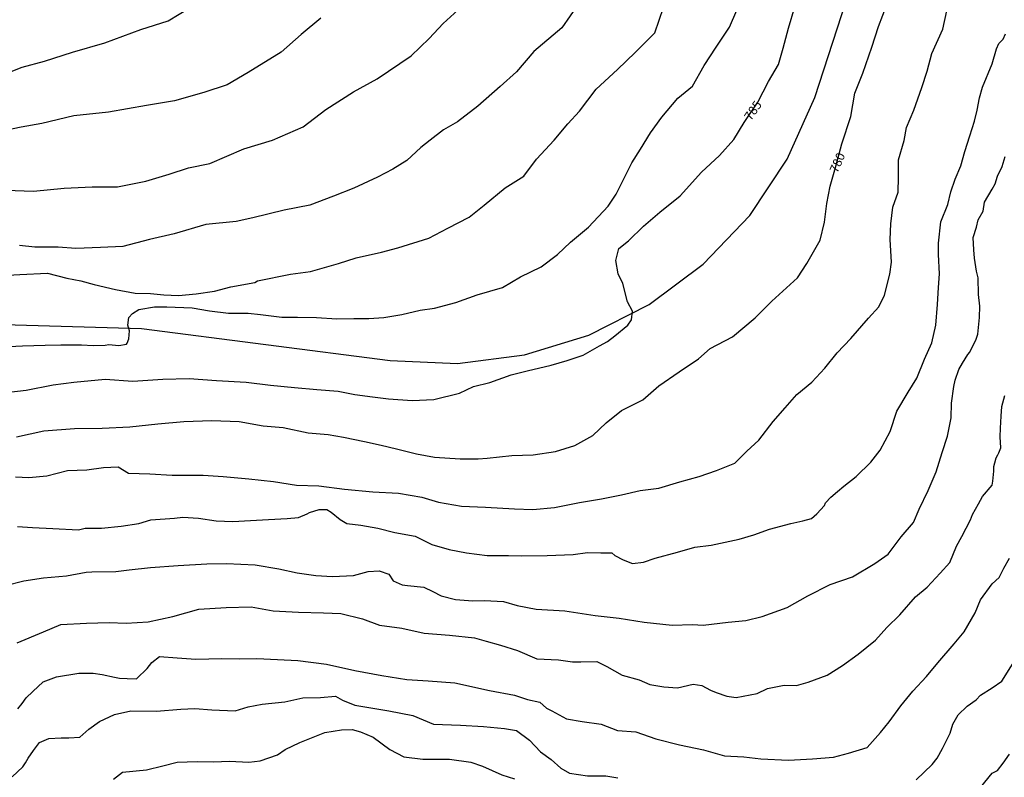
# Model space of a CAD drawing. Extents: x 346587 to 353930, y 6297400 to 6304834.
# Drawn here: x 348656 to 348877, y 6300683 to 6300853 of the extents above; entities that cross this region are included whole.
import ezdxf

# ---------------------------------------------------------------- set-up
doc = ezdxf.new("R2010")
doc.units = 0
doc.header["$MEASUREMENT"] = 0
doc.layers.get('0').update_dxf_attribs({"linetype": 'CONTINUOUS'})
doc.layers.add('2000', color=7, linetype='CONTINUOUS')

msp = doc.modelspace()

# ---------------------------------------------------------------- linework, layer by layer
at = {"color": 1}
for points in [[(348828.18, 6300850.7), (348829.58, 6300855.48), (348830.32, 6300859.95), (348831.5, 6300864.19), (348832.67, 6300869.1), (348833.99, 6300871.98), (348835.12, 6300876.89), (348836.92, 6300881.84), (348838, 6300886.48), (348839.36, 6300890.07), (348841.69, 6300895.55), (348843.79, 6300899.84), (348845.63, 6300904.22), (348848.35, 6300909.79), (348850.64, 6300913.5), (348855.13, 6300917.96), (348858.39, 6300921.72), (348861.51, 6300926.1), (348864.24, 6300929.23), (348866.66, 6300932.42), (348869.79, 6300935.86), (348873.79, 6300938.91), (348875.94, 6300940.68), (348877.16, 6300941.87)], [(348655.2, 6300759.12), (348661.34, 6300760.49), (348668.2, 6300761.02), (348674.39, 6300761.1), (348680.58, 6300761.36), (348686.82, 6300762.07), (348692.7, 6300762.59), (348698.94, 6300762.81), (348705.09, 6300762.59), (348710.44, 6300761.56), (348714.91, 6300761.25), (348720.53, 6300760.01), (348725, 6300759.65), (348728.46, 6300759.03), (348733.15, 6300758.09), (348736.91, 6300757.29), (348740.32, 6300756.41), (348744.84, 6300755.3), (348748.82, 6300754.54), (348754.57, 6300754.23), (348758.6, 6300754.22), (348760.68, 6300754.31), (348766.16, 6300754.93), (348770.94, 6300755.06), (348775.93, 6300755.85), (348780.31, 6300757.17), (348784.32, 6300759.39), (348787.28, 6300762.26), (348790.72, 6300765.05), (348795.53, 6300767.39), (348799.15, 6300770.57), (348803.69, 6300773.71), (348807.97, 6300776.63), (348810.62, 6300778.93), (348815.61, 6300781.54), (348820.68, 6300785.79), (348824.47, 6300789.5), (348830.16, 6300794.72), (348832.27, 6300797.95), (348835.26, 6300803.17), (348836.22, 6300807.24), (348836.77, 6300811.44), (348837.51, 6300815.29), (348838.69, 6300819.45), (348840.09, 6300824.76), (348842.14, 6300830.87), (348843.05, 6300836.09), (348844.81, 6300840.6), (348846.82, 6300846.44), (348848.35, 6300851.04), (348850.28, 6300856.13)], [(348781.11, 6300856.13), (348777.37, 6300850.78), (348771.07, 6300845.48), (348767.23, 6300840.88), (348763.53, 6300837.61), (348758.59, 6300833.23), (348754, 6300829.69), (348750.83, 6300827.88), (348747.91, 6300825.63), (348745.75, 6300823.95), (348742.67, 6300821.03), (348739.49, 6300819.13), (348736.04, 6300817.31), (348730.75, 6300814.84), (348726.24, 6300813.03), (348720.94, 6300811), (348715.19, 6300809.89), (348708.17, 6300808.17), (348704.41, 6300807.34), (348697.64, 6300806.68), (348690.49, 6300804.6), (348685, 6300803.37), (348678.99, 6300801.78), (348674.04, 6300801.56), (348668.47, 6300801.34), (348664.53, 6300801.61), (348659.27, 6300801.62), (348655.82, 6300802.02)], [(348650.3, 6300839.55), (348656.44, 6300841.93), (348661.48, 6300843.26), (348667.75, 6300845.33), (348675, 6300847.41), (348683.04, 6300850.41), (348689.14, 6300852.31), (348694.08, 6300855.31)], [(348651.81, 6300795.25), (348655.92, 6300795.47), (348662.16, 6300795.77), (348666.5, 6300794.71), (348669.6, 6300794.04), (348672.61, 6300793.28), (348677.34, 6300792.13), (348681.81, 6300791.33), (348685.18, 6300791.24), (348688.23, 6300790.97), (348691.46, 6300790.79), (348695.48, 6300791.14), (348699.55, 6300791.76), (348703.22, 6300792.73), (348708.57, 6300793.7), (348709.19, 6300794.1), (348716.57, 6300795.6), (348721.08, 6300796.13), (348727.31, 6300797.98), (348731.33, 6300799.22), (348736.94, 6300800.5), (348740.65, 6300801.47), (348747.55, 6300803.63), (348751.83, 6300805.84), (348756.6, 6300808.32), (348759.95, 6300811.01), (348764.67, 6300814.9), (348768.86, 6300817.56), (348771.68, 6300821.32), (348775.65, 6300825.61), (348778.73, 6300829.23), (348781.33, 6300832.06), (348785.07, 6300837.01), (348789.83, 6300841.39), (348793.8, 6300845.24), (348798.2, 6300849.62), (348800.17, 6300855.32)], [(348652.77, 6300814.41), (348659.01, 6300814.18), (348665.9, 6300814.84), (348672.14, 6300815.1), (348677.85, 6300815.1), (348684.17, 6300816.42), (348689.38, 6300817.97), (348693.71, 6300819.43), (348698.48, 6300820.35), (348706.13, 6300823.62), (348712.53, 6300825.56), (348719.42, 6300828.57), (348724.49, 6300832.46), (348730.72, 6300836.39), (348736.02, 6300839.35), (348743.65, 6300844.52), (348747.62, 6300848.37), (348750.79, 6300851.73), (348754.89, 6300855.44)], [(348654.96, 6300750.14), (348657.97, 6300750), (348661.99, 6300750.4), (348666.64, 6300751.55), (348670.93, 6300751.72), (348674.68, 6300752.25), (348677.96, 6300752.38), (348680.26, 6300750.96), (348685.09, 6300750.82), (348690.09, 6300750.56), (348697.03, 6300750.55), (348701.46, 6300750.24), (348707.25, 6300749.7), (348712.74, 6300749.08), (348717.92, 6300748.32), (348722.96, 6300748.14), (348728.67, 6300747.43), (348735.04, 6300746.8), (348740.8, 6300746.53), (348746.02, 6300745.6), (348749.78, 6300744.45), (348754.92, 6300743.6), (348760.27, 6300743.33), (348766.78, 6300742.97), (348770.85, 6300742.84), (348775.75, 6300743.28), (348781.32, 6300744.42), (348786.28, 6300745.26), (348790.74, 6300746.1), (348794.9, 6300747.11), (348799.14, 6300747.64), (348803.83, 6300749.06), (348808.16, 6300750.2), (348812.04, 6300751.57), (348816.11, 6300753.25), (348818.84, 6300755.91), (348821.53, 6300758.38), (348824.7, 6300762.59), (348827.39, 6300765.6), (348830.03, 6300768.6), (348833.38, 6300771.39), (348836.29, 6300774.53), (348839.06, 6300777.94), (348842.11, 6300781.12), (348846.07, 6300785.68), (348848.45, 6300788.24), (348849.72, 6300790.85), (348850.85, 6300795.59), (348851.24, 6300798.24), (348850.96, 6300803.33), (348851.08, 6300806.87), (348851.55, 6300810.59), (348852.73, 6300813.91), (348852.85, 6300817.27), (348852.84, 6300821.17), (348854.06, 6300825.5), (348854.58, 6300828.42), (348856.25, 6300832.32), (348858.04, 6300837.36), (348859.27, 6300841.08), (348860.27, 6300845.01), (348862.72, 6300850.5), (348863.68, 6300854.57)], [(348776.44, 6300799.94), (348779.35, 6300802.72), (348783.32, 6300806.08), (348787.77, 6300810.82), (348789.53, 6300813.47), (348791.24, 6300816.96), (348793.04, 6300820.55), (348795.02, 6300823.56), (348797.22, 6300827.23), (348799.82, 6300830.72), (348803.34, 6300834.97), (348806.65, 6300837.71), (348809.29, 6300842.35), (348811.97, 6300846.42), (348814.96, 6300850.93), (348816.63, 6300854.73)], [(348723.37, 6300852.9), (348718.95, 6300849.28), (348714.5, 6300845.3), (348707.13, 6300840.79), (348702.36, 6300838), (348697.15, 6300836.28), (348690.57, 6300834.43), (348684.29, 6300833.37), (348675.8, 6300831.83), (348668.02, 6300831.08), (348660.86, 6300829.36), (348656.22, 6300828.52), (348646.85, 6300826.58)], [(348651.45, 6300768.91), (348657.38, 6300769.57), (348663.39, 6300770.81), (348668.03, 6300771.38), (348675.06, 6300772.04), (348681.26, 6300771.63), (348687.98, 6300772.07), (348693.91, 6300772.16), (348700.01, 6300771.71), (348706.65, 6300771.39), (348712.09, 6300770.68), (348717.45, 6300770.19), (348722.49, 6300769.74), (348727.23, 6300769.39), (348731.03, 6300768.59), (348734.97, 6300768.1), (348738.51, 6300767.61), (348743.82, 6300767.29), (348748.73, 6300767.47), (348754.43, 6300768.88), (348757.57, 6300770.43), (348761.28, 6300771.31), (348766.05, 6300772.99), (348769.63, 6300773.92), (348775.02, 6300775.2), (348778.6, 6300776.26), (348782.18, 6300777.45), (348785.8, 6300779.48), (348787.61, 6300780.45), (348789.29, 6300781.78), (348792.16, 6300784.12), (348792.99, 6300785.36), (348793.21, 6300787.27), (348792.09, 6300789.39), (348791.02, 6300793.51), (348790.04, 6300795.68), (348789.45, 6300798.64), (348790.19, 6300801.34), (348792.31, 6300803.02), (348795.7, 6300806.34), (348799.36, 6300809.44), (348803.91, 6300813.15), (348808.66, 6300818.46), (348812.68, 6300822.13), (348815.89, 6300825.75), (348818.27, 6300829.56), (348821.3, 6300834.07), (348823.67, 6300838.76), (348825.96, 6300842.56), (348826.96, 6300846.23), (348828.18, 6300850.7)], [(348760.66, 6300732.53), (348765.4, 6300732.53), (348768.32, 6300732.48), (348774.07, 6300732.56), (348779.95, 6300732.74), (348783.13, 6300733.22), (348786.14, 6300733.13), (348788.58, 6300733.13), (348789.29, 6300732.51), (348791.15, 6300731.53), (348793.23, 6300730.78), (348795.66, 6300731.04), (348798.31, 6300731.93), (348803.31, 6300733.25), (348807.2, 6300734.4), (348810.87, 6300734.88), (348817.14, 6300736.21), (348820.41, 6300737.14), (348823.95, 6300738.42), (348828.68, 6300739.74), (348831.37, 6300740.27), (348833.36, 6300740.84), (348834.51, 6300741.86), (348836.27, 6300743.76), (348836.49, 6300744.34), (348837.63, 6300745.62), (348839.13, 6300746.86), (348840.55, 6300748.06), (348843.32, 6300750.22), (348846.63, 6300753.45), (348848.74, 6300756.15), (348850.94, 6300760.31), (348852.47, 6300764.91), (348855.02, 6300769.12), (348856.91, 6300772.26), (348858.67, 6300776.51), (348860.29, 6300780.18), (348861.16, 6300784.16), (348861.54, 6300788.77), (348861.75, 6300792.57), (348862, 6300795.63), (348861.81, 6300800.01), (348861.8, 6300802.53), (348862.27, 6300807.31), (348863.84, 6300811.16), (348864.54, 6300813.99), (348865.55, 6300816.87), (348866.82, 6300819.87), (348867.65, 6300823.06), (348868.78, 6300826.55), (348869.88, 6300829.83), (348870.44, 6300832.31), (348870.96, 6300835.09), (348871.62, 6300837.48), (348873.79, 6300842.7), (348874.81, 6300846.06), (348875.29, 6300847.22), (348876.3, 6300848.19), (348876.78, 6300849.39)], [(348832.54, 6300723.49), (348837.53, 6300726.01), (348842.48, 6300727.78), (348847.55, 6300730.74), (348850.47, 6300732.82), (348853.42, 6300736.71), (348856.15, 6300739.94), (348857.42, 6300742.95), (348859.44, 6300747.11), (348861.24, 6300751.27), (348862.64, 6300755.61), (348863.82, 6300759.28), (348864.64, 6300763.4), (348864.67, 6300766.63), (348865.23, 6300770.39), (348865.49, 6300771.81), (348866.33, 6300774.2), (348867.16, 6300775.66), (348868.35, 6300777.56), (348868.83, 6300778.09), (348870.24, 6300780.97), (348870.63, 6300782.12), (348870.97, 6300785.84), (348871.05, 6300788.4), (348870.77, 6300791.02), (348870.67, 6300794.78), (348870.31, 6300796.24), (348869.82, 6300799.12), (348869.68, 6300801.02), (348869.53, 6300803.76), (348870.28, 6300806.11), (348870.67, 6300807.75), (348871.77, 6300809.65), (348872.07, 6300811.73), (348873.79, 6300814.6), (348874.49, 6300815.84), (348875.01, 6300817.52), (348876.05, 6300819.69), (348876.71, 6300821.9)], [(348652.08, 6300779.27), (348656.55, 6300779.49), (348661.64, 6300779.66), (348665.09, 6300779.7), (348669.73, 6300779.74), (348672.34, 6300779.61), (348675.08, 6300779.65), (348675.88, 6300779.78), (348677.38, 6300779.65), (348678.14, 6300779.6), (348679.86, 6300779.91), (348679.95, 6300780.13), (348680.39, 6300781.11), (348680.47, 6300782.88), (348680.11, 6300784.16), (348680.33, 6300785.84), (348681.21, 6300786.77), (348682.58, 6300787.66), (348686.07, 6300788.23), (348688.9, 6300788.23), (348694.56, 6300788), (348698.41, 6300787.33), (348702.66, 6300786.84), (348707.09, 6300786.84), (348709.83, 6300786.53), (348714.61, 6300785.95), (348718.15, 6300785.9), (348722.44, 6300785.86), (348726.95, 6300785.59), (348730.8, 6300785.63), (348734.16, 6300785.67), (348737.48, 6300785.89), (348741.54, 6300786.55), (348745.61, 6300787.48), (348748.88, 6300787.92), (348753.66, 6300789.2), (348758.43, 6300790.96), (348764.08, 6300792.55), (348768.14, 6300794.94), (348772.78, 6300797.24), (348776.44, 6300799.94)], [(348840.29, 6300707.9), (348843.78, 6300710.42), (348847.66, 6300713.56), (348850.17, 6300716.39), (348853.13, 6300719.27), (348856.65, 6300723.29), (348859.21, 6300725.46), (348862.16, 6300728.56), (348864.32, 6300730.99), (348865.85, 6300734.62), (348867, 6300736.79), (348868.97, 6300740.51), (348869.41, 6300741.75), (348870.73, 6300744.14), (348871.65, 6300745.78), (348873.79, 6300748.3), (348873.95, 6300749.18), (348874.21, 6300751.44), (348874.16, 6300752.5), (348874.38, 6300753.3), (348874.68, 6300754.45), (348875.07, 6300755.12), (348875.29, 6300755.52), (348875.77, 6300756.67), (348875.63, 6300759.14), (348875.67, 6300761.05), (348875.79, 6300763.75), (348875.96, 6300765.92), (348876.65, 6300768.35)], [(348655.39, 6300739.07), (348658.8, 6300738.8), (348663.31, 6300738.58), (348669.07, 6300738.31), (348670.57, 6300738.66), (348674.24, 6300738.66), (348678.66, 6300739.1), (348682.56, 6300739.67), (348685.3, 6300740.55), (348690.56, 6300740.9), (348692.42, 6300741.12), (348695.96, 6300740.9), (348699.94, 6300740.32), (348703.66, 6300740.19), (348707.59, 6300740.36), (348711.62, 6300740.58), (348715.86, 6300740.8), (348718.34, 6300741.02), (348720.33, 6300741.9), (348720.81, 6300742.17), (348723.02, 6300742.83), (348724.7, 6300742.87), (348725.68, 6300742.25), (348727.72, 6300740.57), (348729.23, 6300739.68), (348732.32, 6300739.32), (348736.14, 6300738.65), (348739.98, 6300737.72), (348744.5, 6300736.84), (348748.27, 6300735.02), (348752.12, 6300733.86), (348756.01, 6300733.11), (348760.66, 6300732.53)], [(348652.74, 6300725.83), (348656.8, 6300726.85), (348661.27, 6300727.51), (348666.4, 6300727.95), (348670.82, 6300728.79), (348672.06, 6300728.87), (348677.46, 6300728.96), (348680.46, 6300729.31), (348685.24, 6300729.84), (348691.43, 6300730.28), (348697.85, 6300730.67), (348702.27, 6300730.71), (348708.64, 6300730.44), (348714, 6300729.55), (348718.07, 6300728.66), (348722.28, 6300728.04), (348725.99, 6300727.82), (348730.68, 6300728.03), (348733.95, 6300728.92), (348736.45, 6300729.12), (348738.64, 6300728.38), (348739.62, 6300726.88), (348741.57, 6300725.99), (348742.77, 6300725.81), (348746.49, 6300725.45), (348748.44, 6300724.44), (348750.34, 6300723.5), (348753.53, 6300722.66), (348757.47, 6300722.35), (348760.03, 6300722.48), (348764.28, 6300722.25), (348767.34, 6300721.37), (348771.63, 6300720.48), (348778.05, 6300720.16), (348784.82, 6300719.1), (348790.26, 6300718.47), (348795.84, 6300717.63), (348802.13, 6300716.96), (348806.64, 6300717.04), (348809.07, 6300716.91), (348814.69, 6300717.57), (348818.58, 6300718.01), (348822.25, 6300718.85), (348827.9, 6300720.92), (348832.54, 6300723.49)], [(348655.48, 6300698.2), (348656.49, 6300699.35), (348657.37, 6300700.68), (348658.87, 6300702.09), (348661.17, 6300704.22), (348664.17, 6300705.37), (348669.17, 6300706.2), (348672.35, 6300706.16), (348674.39, 6300705.85), (348677.13, 6300705.31), (348678.29, 6300705.05), (348680.01, 6300704.96), (348682.05, 6300704.91), (348682.71, 6300705.57), (348683.9, 6300706.64), (348684.43, 6300707.21), (348685.49, 6300708.58), (348687.25, 6300709.91), (348691.19, 6300709.64), (348695.39, 6300709.33), (348701.23, 6300709.46), (348705.17, 6300709.41), (348709.02, 6300709.45), (348713.67, 6300709.27), (348718.23, 6300709), (348724.64, 6300708.2), (348731.02, 6300706.78), (348737.08, 6300705.62), (348742.62, 6300704.73), (348747.44, 6300704.42), (348753.42, 6300703.97), (348761.16, 6300702.29), (348766.74, 6300701.22), (348769.71, 6300700.29), (348772.46, 6300699.71), (348773.96, 6300698.34), (348775.16, 6300697.76), (348778.44, 6300695.94), (348781.94, 6300695.32), (348786.23, 6300694.74), (348789.82, 6300693.36), (348793.98, 6300693.05), (348798.46, 6300691.45), (348803.77, 6300690.12), (348809.13, 6300688.97), (348813.82, 6300687.68), (348818.2, 6300687.45), (348821.97, 6300687.01), (348828.16, 6300686.69), (348833.56, 6300686.96), (348838.29, 6300687.35), (348841.65, 6300688.23), (348845.8, 6300689.52), (348848.8, 6300692.88), (348850.74, 6300695.27), (348853.38, 6300698.85), (348856.02, 6300702.13), (348859.11, 6300705.45), (348861.66, 6300708.46), (348865.27, 6300712.75), (348867.52, 6300715.45), (348869.98, 6300719.7), (348871.21, 6300722.62), (348873.79, 6300726.21), (348875.36, 6300727.63), (348876.45, 6300729.67), (348877.72, 6300731.93)], [(348655.34, 6300712.94), (348661.26, 6300715.42), (348665.11, 6300717.06), (348670.86, 6300717.41), (348675.95, 6300717.54), (348679.75, 6300717.4), (348684.66, 6300717.71), (348690.19, 6300718.85), (348696.07, 6300720.49), (348702.13, 6300720.88), (348707.74, 6300721.05), (348712.7, 6300720.12), (348718.41, 6300719.81), (348723.99, 6300719.67), (348727.83, 6300719.55), (348732.75, 6300718.38), (348736.56, 6300716.96), (348741.52, 6300716.25), (348746.52, 6300715.14), (348752.18, 6300714.65), (348757.81, 6300714.07), (348760.46, 6300713.36), (348763.65, 6300712.47), (348767.46, 6300711.27), (348771.8, 6300709.41), (348776.63, 6300709.14), (348779.77, 6300708.69), (348781.67, 6300708.69), (348785.21, 6300708.78), (348787.47, 6300707.67), (348790.93, 6300705.72), (348794.69, 6300704.7), (348797.08, 6300703.63), (348800.27, 6300703.1), (348803.33, 6300702.92), (348806.82, 6300703.71), (348808.72, 6300703.4), (348810.67, 6300702.38), (348812, 6300701.81), (348814.35, 6300701.01), (348816.47, 6300700.74), (348821.16, 6300701.58), (348823.46, 6300702.73), (348827.21, 6300703.52), (348830, 6300703.39), (348832.61, 6300704.14), (348836.85, 6300705.69), (348840.29, 6300707.9)], [(348856.8, 6300682.29), (348860.37, 6300685.7), (348861.52, 6300687.11), (348862.71, 6300689.33), (348864.37, 6300692.74), (348864.99, 6300694.77), (348866.17, 6300696.85), (348868.2, 6300698.8), (348870.23, 6300700.22), (348871.16, 6300701.28), (348873.79, 6300702.87), (348875.98, 6300704.39), (348880, 6300710.82)], [(348654.2, 6300682.92), (348656.58, 6300685.22), (348657.2, 6300686.11), (348657.81, 6300687.13), (348659, 6300688.81), (348660.37, 6300690.67), (348662.44, 6300691.55), (348665.19, 6300691.68), (348666.91, 6300691.68), (348669.39, 6300691.81), (348671.38, 6300693.63), (348673.8, 6300695.35), (348677.12, 6300696.9), (348680.79, 6300697.74), (348686.58, 6300697.69), (348691.98, 6300698.08), (348695.12, 6300698.26), (348698.93, 6300697.95), (348704.15, 6300697.72), (348707.11, 6300698.6), (348710.25, 6300699.22), (348715.34, 6300699.75), (348719.31, 6300700.63), (348723.34, 6300700.72), (348726.7, 6300701.03), (348728.25, 6300700.14), (348731, 6300699.03), (348738.62, 6300697.74), (348743.97, 6300696.67), (348748.62, 6300694.72), (348754.64, 6300694.54), (348759.86, 6300694.23), (348764.56, 6300693.74), (348767.21, 6300693.29), (348770.14, 6300691.16), (348772.63, 6300688.55), (348775.02, 6300686.82), (348777.15, 6300684.91), (348779.1, 6300683.76), (348783.13, 6300683.18), (348787.25, 6300683.14), (348789.9, 6300682.74)], [(348676.9, 6300682.46), (348678.93, 6300683.97), (348684.33, 6300684.54), (348687.95, 6300685.38), (348691.18, 6300686.26), (348695.69, 6300686.39), (348699.36, 6300686.3), (348702.9, 6300686.43), (348707.24, 6300686.25), (348709.8, 6300686.56), (348713.65, 6300687.88), (348715.42, 6300689.08), (348718.64, 6300690.62), (348722.04, 6300691.95), (348724.3, 6300692.88), (348728.01, 6300693.45), (348730.4, 6300693.54), (348732.26, 6300693.01), (348735.14, 6300691.81), (348738.82, 6300689.06), (348741.97, 6300687.42), (348746.26, 6300686.89), (348752.24, 6300686.88), (348757.02, 6300686.26), (348759.59, 6300685.33), (348763.93, 6300683.42), (348766.76, 6300682.53)], [(348871.19, 6300680.55), (348873.79, 6300683.74), (348875, 6300684.34), (348876.31, 6300685.98), (348877.71, 6300688.02)]]:
    msp.add_lwpolyline(points, dxfattribs=at)
at = {"layer": '2000', "color": 1}
msp.add_lwpolyline([(348369.21, 6300654.78), (348384.49, 6300672.02), (348398.78, 6300692.22), (348418.5, 6300711.93), (348447.58, 6300728.69), (348583.14, 6300773.03), (348649.68, 6300784.37), (348683.2, 6300783.38), (348738.89, 6300776.2), (348753.99, 6300775.55), (348768.99, 6300777.48), (348783.44, 6300781.92), (348796.93, 6300788.76), (348809.06, 6300797.79), (348819.48, 6300808.74), (348827.89, 6300821.31), (348834.04, 6300835.12), (348853.26, 6300894.25), (348866.57, 6300919.38), (348893.69, 6300945.99)], dxfattribs=at)

# ---------------------------------------------------------------- texts
at = {"color": 1}
for s, rotation, p in [('785', 55.1185, (348819.72, 6300829.81)), ('780', 66.3485, (348839.12, 6300818.08))]:
    msp.add_text(s, height=2, rotation=rotation, dxfattribs=at).set_placement(p)

doc.saveas('drawing.dxf')
